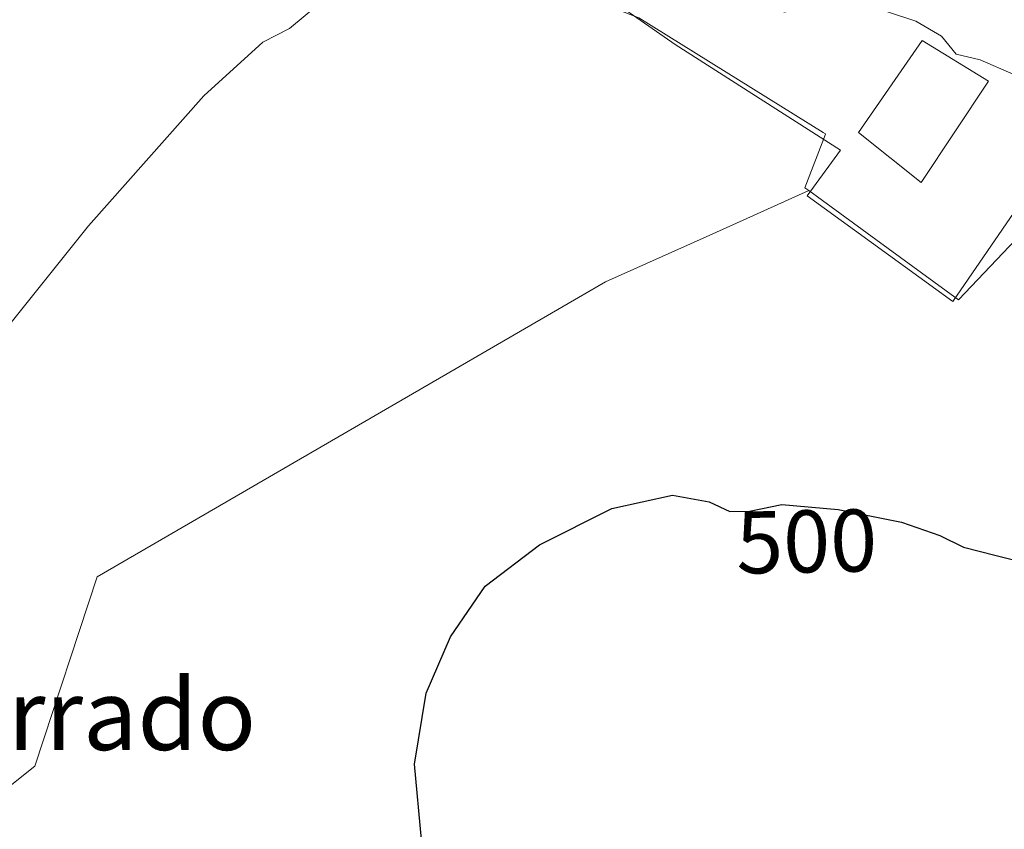
# Model space of a CAD drawing. Units: metres. Extents: x 580213 to 583654, y 4724266 to 4726624.
# Drawn here: x 581985 to 582096, y 4725928 to 4726019 of the extents above; entities that cross this region are included whole.
import ezdxf
from ezdxf.enums import TextEntityAlignment as Align

# ---------------------------------------------------------------- set-up
doc = ezdxf.new("R2010")
doc.units = ezdxf.units.M
doc.header["$MEASUREMENT"] = 0
for name, color, linetype, lineweight in [('Cultivos herbáceos CxS', 92, 'Continuous', 0), ('Curva de nivel maestra', 30, 'Continuous', 30), ('Curva de nivel normal', 30, 'Continuous', 0), ('Edificación Cxs', 1, 'Continuous', 13), ('Matorral CxS', 135, 'Continuous', 0), ('Núcleo urbano CxS', 7, 'Continuous', 0), ('Rótulo de curva de nivel directora', 7, 'Continuous', 0), ('Texto cartográfico', 7, 'Continuous', 0)]:
    doc.layers.add(name, color=color, linetype=linetype, lineweight=lineweight)
doc.styles.add('Style-Arial', font='txt')

# ---------------------------------------------------------------- blocks, each defined once
blk = doc.blocks.new('*U10')
at = {"layer": 'Matorral CxS', "color": 135, "linetype": 'Continuous', "lineweight": 0}
blk.add_polyline3d([(581967.5645000003, 4725919.407500001, 503.0380000000005), (581986.9533000002, 4725934.827099999, 503.0837999999931), (581993.9637000002, 4725956.1941, 503.1797999999981), (582051.2827000003, 4725989.464299999, 502.081600000005), (582062.2852999996, 4725994.403700001, 502.5543000000035), (582066.8081, 4725996.4343, 502.7424000000028), (582074.1874000002, 4725999.747500001, 503.3264000000054), (582081.7605, 4725994.2225, 503.7452000000048), (582091.0610999997, 4725987.4374, 503.4643000000069), (582100.4161, 4725997.259299999, 504.4339999999939), (582110.2424999997, 4725992.114700001, 504.4787000000069), (582105.1687000003, 4725975.8256, 503.0519000000059), (582102.5229000002, 4725967.3312, 501.7023000000045), (582101.8438999997, 4725965.150699999, 501.2915999999968), (582101.3541000001, 4725963.5781, 501.0120000000024), (582113.0111999996, 4725956.9169, 500.6328999999969), (582117.7259000001, 4725954.2225, 500.5329999999958), (582127.8739, 4725934.008500001, 494.9753000000055), (582114.7377000004, 4725927.062100001, 496.1153999999952)], dxfattribs=at)
blk = doc.blocks.new('*U15')
at = {"layer": 'Cultivos herbáceos CxS', "color": 92, "linetype": 'Continuous', "lineweight": 0}
blk.add_polyline3d([(582055.0409000004, 4726019.247099999, 504.2569999999978), (582075.8163000002, 4726006.318499999, 504.1356999999989), (582076.0900999998, 4726006.1481, 504.1370000000024), (582076.0799000004, 4726006.121099999, 504.1325999999972), (582073.7512999997, 4726000.065500001, 503.3007000000071), (582074.1874000002, 4725999.747500001, 503.3264000000054), (582066.8081, 4725996.4343, 502.7424000000028), (582062.2852999996, 4725994.403700001, 502.5543000000035), (582051.2827000003, 4725989.464299999, 502.081600000005), (581993.9637000002, 4725956.1941, 503.1797999999981), (581986.9533000002, 4725934.827099999, 503.0837999999931), (581967.5645000003, 4725919.407500001, 503.0380000000005)], dxfattribs=at)
blk = doc.blocks.new('*U24')
at = {"layer": 'Edificación Cxs', "color": 1, "linetype": 'Continuous', "lineweight": 13, "elevation": 511.7235999999973, "flags": 128}
blk.add_lwpolyline([(582061.3000999996, 4726034.3101), (582066.1801000005, 4726027.940099999), (582072.5100999996, 4726035.4301), (582086.5601000004, 4726027.9901), (582120.5500999996, 4726005.7501), (582114.2301000003, 4725996.950099999), (582119.9401000004, 4725995.110099999), (582115.6901000004, 4725981.380100001), (582110.4401000004, 4725967.630100001), (582115.5701000001, 4725963.7601), (582114.0701000001, 4725960.790100001), (582112.8601000002, 4725958.350099999), (582107.1401000004, 4725962.6601), (582101.5701000001, 4725965.360099999), (582112.1001000004, 4725992.710100001), (582099.9200999998, 4726001.040100001), (582090.4501, 4725987.2601), (582074.0301000001, 4725999.1801), (582077.7600999996, 4726004.3101), (582059.1501000002, 4726016.2301), (582048.8901000004, 4726023.4101), (582048.2100999998, 4726024.470100001), (582045.0500999996, 4726029.340100001), (582055.0500999996, 4726036.4101), (582058.2100999998, 4726038.640100001), (582063.2801000001, 4726040.7301), (582067.9700999996, 4726037.860099999)], close=True, dxfattribs=at)
at = {"layer": 'Edificación Cxs', "color": 1, "linetype": 'Continuous', "lineweight": 13}
blk.add_3dface([(582079.8000999996, 4726006.300100001, 511.7235999999976), (582086.8501000004, 4726000.6801, 511.7235999999976), (582094.4600999998, 4726012.100099999, 511.7235999999976), (582086.9801000003, 4726016.700099999, 511.7235999999976)], dxfattribs=at)

msp = doc.modelspace()

# ---------------------------------------------------------------- linework, layer by layer
at = {"layer": 'Cultivos herbáceos CxS', "color": 92, "linetype": 'Continuous', "lineweight": 0}
for points in [[(582081.5710000005, 4726126.525599999, 506.286500000002), (582061.1234999998, 4726122.167199999, 507.8347000000067), (582063.9293999998, 4726099.712900001, 509.0080000000017), (582047.5535000004, 4726075.3871, 509.6907999999967), (582038.4729000004, 4726060.3303, 509.2915000000066), (582008.7237, 4726040.9725, 509.9428999999946), (582015.6864999998, 4726025.9213, 507.3407000000007), (582015.7440999999, 4726025.796900001, 507.3013999999966), (582018.7214000003, 4726026.707000001, 507.6950999999972), (582032.5871000001, 4726030.945400001, 506.4478999999993), (582032.9058999997, 4726030.701500001, 506.347299999994), (582033.3378, 4726030.371099999, 506.2146999999969), (582040.5368999997, 4726024.863, 505.2985000000045), (582042.2922999999, 4726024.1832, 505.3864000000031), (582046.6376999998, 4726022.500499999, 505.2041999999929), (582055.0409000004, 4726019.247099999, 504.2569999999978), (582075.8163000002, 4726006.318499999, 504.1356999999989), (582076.0900999998, 4726006.1481, 504.1370000000024), (582076.0799000004, 4726006.121099999, 504.1325999999972), (582073.7512999997, 4726000.065500001, 503.3007000000071), (582074.1874000002, 4725999.747500001, 503.3264000000054)], [(582074.1874000002, 4725999.747500001, 503.3264000000054), (582066.8081, 4725996.4343, 502.7424000000028), (582062.2852999996, 4725994.403700001, 502.5543000000035), (582051.2827000003, 4725989.464299999, 502.081600000005), (581993.9637000002, 4725956.1941, 503.1797999999981), (581986.9533000002, 4725934.827099999, 503.0837999999931), (581967.5645000003, 4725919.407500001, 503.0380000000005), (581953.9051000001, 4725913.6799, 501.2013000000007), (581922.1815, 4725935.270300001, 498.4933000000019), (581911.2427000003, 4725937.892100001, 493.3940000000002), (581909.1810999997, 4725934.674699999, 491.1704000000027), (581906.3013000004, 4725930.1801, 489.241599999994), (581934.0787000004, 4725889.006300001, 488.3007999999973), (581936.2808999997, 4725875.346100001, 486.6450000000041), (581948.9990999997, 4725837.629699999, 483.1064999999944), (581956.3302999996, 4725824.184900001, 482.0529999999999), (581962.4747000001, 4725812.920100001, 480.312699999995), (581980.7812999999, 4725792.069300001, 476.9519), (581985.8715000004, 4725787.0625, 476.5501999999979)]]:
    msp.add_polyline3d(points, dxfattribs=at)
at = {"layer": 'Curva de nivel maestra', "color": 30, "linetype": 'Continuous', "lineweight": 30, "elevation": 500, "flags": 128}
msp.add_lwpolyline([(582030.5300000003, 4725926.5801), (582029.7599999999, 4725935.0801), (582031.0700000003, 4725943.0801), (582033.7999999998, 4725949.4101), (582037.7000000002, 4725955.130100001), (582043.8200000003, 4725959.800100001), (582052, 4725963.890100001), (582058.8200000003, 4725965.4001), (582062.9800000004, 4725964.640100001), (582065.3099999996, 4725963.5601), (582067.5199999996, 4725963.600099999), (582071.1600000003, 4725964.340100001), (582077.5199999996, 4725963.770099999), (582084.6399999997, 4725962.360099999), (582088.9800000004, 4725960.860099999), (582091.6399999997, 4725959.540100001), (582095.3099999996, 4725958.600099999), (582100.6399999997, 4725957.280099999), (582110.3099999996, 4725955.7601), (582116.6399999997, 4725953.790100001), (582119.3399999999, 4725953.950099999), (582121.4400000004, 4725955.520099999), (582121.8630999997, 4725956.094599999)], dxfattribs=at)
at = {"layer": 'Curva de nivel normal', "color": 30, "linetype": 'Continuous', "lineweight": 0, "elevation": 505, "flags": 128}
for points in [[(582048.2281999998, 4726024.4417), (582047.6200000001, 4726023.690099999), (582045.3200000003, 4726022.6601), (582043.0800000001, 4726023.350099999), (582041.4699999997, 4726025.610099999), (582038.3700000001, 4726027.300100001), (582031.9199999999, 4726027.1801), (582027.4000000004, 4726025.420100001), (582025.3300000001, 4726023.8201), (582023.29, 4726023.390100001), (582019.3899999997, 4726021.140100001), (582015.6399999997, 4726018.020099999), (582012.6399999997, 4726016.5101), (582005.9800000004, 4726010.460100001), (581992.9800000004, 4725995.780099999), (581977.3099999996, 4725976.2401)], [(582119.3362999996, 4726006.544199999), (582118.9800000004, 4726006.380100001), (582115.3799999999, 4726005.700099999), (582111.9100000003, 4726007.390100001), (582109.3499999996, 4726008.2501), (582107.2000000002, 4726009.110099999), (582104.9500000002, 4726009.380100001), (582101.3099999996, 4726009.6601), (582097.3099999996, 4726012.860099999), (582093.5199999996, 4726014.5001), (582090.8099999996, 4726015.130100001), (582089.1799999997, 4726017.1601), (582086.2800000003, 4726018.880100001), (582080.2000000002, 4726020.840100001), (582076.8300000001, 4726020.9301), (582071.4500000002, 4726019.880100001), (582062.3200000003, 4726022.800100001), (582057.2000000002, 4726025.460100001), (582053.3899999997, 4726026.860099999), (582051.1600000003, 4726027.040100001), (582049.3600000005, 4726025.840100001), (582048.2281999998, 4726024.4417)]]:
    msp.add_lwpolyline(points, dxfattribs=at)
at = {"layer": 'Edificación Cxs', "color": 1, "linetype": 'Continuous', "lineweight": 13}
for points in [[(582112.8601000002, 4725958.350099999, 505.429099999994), (582107.1401000004, 4725962.6601, 507.1947999999975), (582101.5701000001, 4725965.360099999, 504.6687999999995), (582112.1001000004, 4725992.710100001, 509.0429000000004), (582099.9200999998, 4726001.040100001, 508.7970999999961), (582090.4501, 4725987.2601, 506.8883999999962), (582074.0301000001, 4725999.1801, 506.1958000000013), (582077.7600999996, 4726004.3101, 509.8043000000035), (582059.1501000002, 4726016.2301, 508.6970000000001), (582048.8901000004, 4726023.4101, 508.7354999999953), (582048.2100999998, 4726024.470100001, 508.8849000000046)], [(582094.4600999998, 4726012.100099999, 510.9501000000019), (582086.9801000003, 4726016.700099999, 511.7235999999976), (582079.8000999996, 4726006.300100001, 510.6224999999977), (582086.8501000004, 4726000.6801, 509.1264999999985), (582094.4600999998, 4726012.100099999, 510.9501000000019)], [(582094.4600999998, 4726012.100099999, 510.9501000000019), (582086.9801000003, 4726016.700099999, 511.7235999999976), (582079.8000999996, 4726006.300100001, 510.6224999999977), (582086.8501000004, 4726000.6801, 509.1264999999985), (582094.4600999998, 4726012.100099999, 510.9501000000019)]]:
    msp.add_polyline3d(points, dxfattribs=at)
msp.add_3dface([(582094.4600999998, 4726012.100099999, 511.7235999999976), (582086.8501000004, 4726000.6801, 511.7235999999976), (582079.8000999996, 4726006.300100001, 511.7235999999976), (582086.9801000003, 4726016.700099999, 511.7235999999976)], dxfattribs=at)
at = {"layer": 'Matorral CxS', "color": 135, "linetype": 'Continuous', "lineweight": 0}
for points in [[(582074.1874000002, 4725999.747500001, 503.3264000000054), (582066.8081, 4725996.4343, 502.7424000000028), (582062.2852999996, 4725994.403700001, 502.5543000000035), (582051.2827000003, 4725989.464299999, 502.081600000005), (581993.9637000002, 4725956.1941, 503.1797999999981), (581986.9533000002, 4725934.827099999, 503.0837999999931), (581967.5645000003, 4725919.407500001, 503.0380000000005), (581953.9051000001, 4725913.6799, 501.2013000000007), (581922.1815, 4725935.270300001, 498.4933000000019), (581911.2427000003, 4725937.892100001, 493.3940000000002), (581909.1810999997, 4725934.674699999, 491.1704000000027), (581906.3013000004, 4725930.1801, 489.241599999994), (581934.0787000004, 4725889.006300001, 488.3007999999973), (581936.2808999997, 4725875.346100001, 486.6450000000041), (581948.9990999997, 4725837.629699999, 483.1064999999944), (581956.3302999996, 4725824.184900001, 482.0529999999999), (581962.4747000001, 4725812.920100001, 480.312699999995), (581980.7812999999, 4725792.069300001, 476.9519), (581985.8715000004, 4725787.0625, 476.5501999999979)], [(582074.1874000002, 4725999.747500001, 503.3264000000054), (582081.7605, 4725994.2225, 503.7452000000048), (582091.0610999997, 4725987.4374, 503.4643000000069), (582100.4161, 4725997.259299999, 504.4339999999939), (582110.2424999997, 4725992.114700001, 504.4787000000069), (582105.1687000003, 4725975.8256, 503.0519000000059), (582102.5229000002, 4725967.3312, 501.7023000000045), (582101.8438999997, 4725965.150699999, 501.2915999999968), (582101.3541000001, 4725963.5781, 501.0120000000024), (582113.0111999996, 4725956.9169, 500.6328999999969), (582117.7259000001, 4725954.2225, 500.5329999999958), (582127.8739, 4725934.008500001, 494.9753000000055)]]:
    msp.add_polyline3d(points, dxfattribs=at)
at = {"layer": 'Núcleo urbano CxS', "color": 7, "linetype": 'Continuous', "lineweight": 0}
for points in [[(582081.5710000005, 4726126.525599999, 506.286500000002), (582061.1234999998, 4726122.167199999, 507.8347000000067), (582063.9293999998, 4726099.712900001, 509.0080000000017), (582047.5535000004, 4726075.3871, 509.6907999999967), (582038.4729000004, 4726060.3303, 509.2915000000066), (582008.7237, 4726040.9725, 509.9428999999946), (582015.6864999998, 4726025.9213, 507.3407000000007), (582015.7440999999, 4726025.796900001, 507.3013999999966), (582018.7214000003, 4726026.707000001, 507.6950999999972), (582032.5871000001, 4726030.945400001, 506.4478999999993), (582032.9058999997, 4726030.701500001, 506.347299999994), (582033.3378, 4726030.371099999, 506.2146999999969), (582040.5368999997, 4726024.863, 505.2985000000045), (582042.2922999999, 4726024.1832, 505.3864000000031), (582046.6376999998, 4726022.500499999, 505.2041999999929), (582055.0409000004, 4726019.247099999, 504.2569999999978), (582075.8163000002, 4726006.318499999, 504.1356999999989), (582076.0900999998, 4726006.1481, 504.1370000000024), (582076.0799000004, 4726006.121099999, 504.1325999999972), (582073.7512999997, 4726000.065500001, 503.3007000000071), (582074.1874000002, 4725999.747500001, 503.3264000000054)], [(582100.4161, 4725997.259299999, 504.4339999999939), (582091.0610999997, 4725987.4374, 503.4643000000069), (582081.7605, 4725994.2225, 503.7452000000048), (582074.1874000002, 4725999.747500001, 503.3264000000054), (582073.7512999997, 4726000.065500001, 503.3007000000071), (582076.0799000004, 4726006.121099999, 504.1325999999972), (582076.0900999998, 4726006.1481, 504.1370000000024), (582075.8163000002, 4726006.318499999, 504.1356999999989), (582055.0409000004, 4726019.247099999, 504.2569999999978)], [(582074.1874000002, 4725999.747500001, 503.3264000000054), (582081.7605, 4725994.2225, 503.7452000000048), (582091.0610999997, 4725987.4374, 503.4643000000069), (582100.4161, 4725997.259299999, 504.4339999999939), (582110.2424999997, 4725992.114700001, 504.4787000000069), (582105.1687000003, 4725975.8256, 503.0519000000059), (582102.5229000002, 4725967.3312, 501.7023000000045), (582101.8438999997, 4725965.150699999, 501.2915999999968), (582101.3541000001, 4725963.5781, 501.0120000000024), (582113.0111999996, 4725956.9169, 500.6328999999969), (582117.7259000001, 4725954.2225, 500.5329999999958), (582127.8739, 4725934.008500001, 494.9753000000055)]]:
    msp.add_polyline3d(points, dxfattribs=at)

# ---------------------------------------------------------------- block references
at = {"layer": 'Cultivos herbáceos CxS', "color": 92, "linetype": 'Continuous', "lineweight": 0}
msp.add_blockref('*U15', (0, 0), dxfattribs=at)
at = {"layer": 'Edificación Cxs', "color": 1, "linetype": 'Continuous', "lineweight": 13}
msp.add_blockref('*U24', (0, 0), dxfattribs=at)
at = {"layer": 'Matorral CxS', "color": 135, "linetype": 'Continuous', "lineweight": 0}
msp.add_blockref('*U10', (0, 0), dxfattribs=at)

# ---------------------------------------------------------------- texts
at = {"layer": 'Rótulo de curva de nivel directora', "color": 7, "linetype": 'Continuous', "lineweight": 0, "style": 'Style-Arial'}
msp.add_text('500', height=7.000000000000002, rotation=1.036917248161184, dxfattribs=at).set_placement((582073.9537555437, 4725960.187828608), align=Align.MIDDLE_CENTER)
at = {"layer": 'Texto cartográfico', "color": 7, "linetype": 'Continuous', "lineweight": 0, "style": 'Style-Arial'}
msp.add_text('El Cerrado', height=8, dxfattribs=at).set_placement((581985.4031682926, 4725940.66015), align=Align.MIDDLE_CENTER)

doc.saveas('drawing.dxf')
